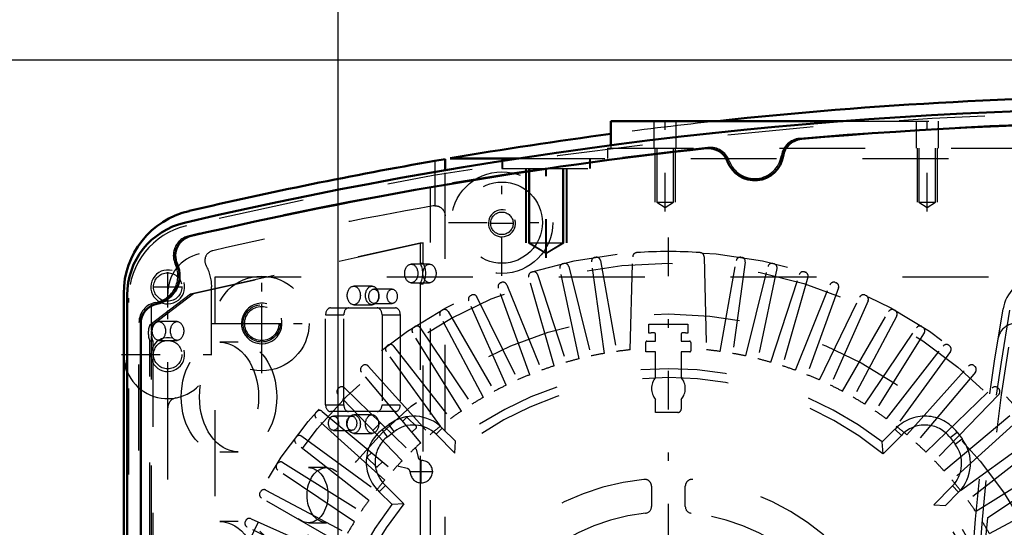
# Model space of a CAD drawing. Units: inches. Extents: x 11 to 225, y 16 to 219.
# Drawn here: x 137 to 148, y 92 to 98 of the extents above; entities that cross this region are included whole.
import ezdxf

# ---------------------------------------------------------------- set-up
doc = ezdxf.new("R2010")
doc.units = ezdxf.units.IN
doc.header["$MEASUREMENT"] = 0
doc.linetypes.add('Center', pattern=[1.5, 0.45, -0.5, 0.05, -0.5])
doc.linetypes.add('Dashed', pattern=[2, 1, -1])
for name, color, linetype, lineweight in [('AM_0', 7, 'Continuous', 50), ('AM_4', 3, 'Continuous', 25), ('AM_5', 3, 'Continuous', 25), ('AM_7', 7, 'Center', 25), ('AM_9', 6, 'Dashed', 25)]:
    doc.layers.add(name, color=color, linetype=linetype, lineweight=lineweight)
doc.dimstyles.get("Standard").update_dxf_attribs({"dimtxt": 0.18, "dimasz": 0.18, "dimexe": 0.18, "dimexo": 0.0625, "dimgap": 0.09, "dimtad": 0, "dimtih": 1, "dimtoh": 1, "dimdec": 4, "dimzin": 0, "dimdsep": 46, "dimtxsty": 'Standard', "dimcen": 0.09, "dimadec": 0, "dimazin": 0, "dimtfac": 1, "dimtdec": 4, "dimtofl": 0, "dimtmove": 0, "dimatfit": 3, "dimfxl": 0, "dimtolj": 1, "dimtzin": 0, "dimarcsym": 0})

# ---------------------------------------------------------------- blocks, each defined once
blk = doc.blocks.new('60_SH5_L_L2_EC_YAL_0_in_T598S_1_1_GN_Wire_Rope_Hoist_900')
at = {"layer": 'AM_0'}
for p, q in [((138.15, 84.8), (138.15, 94.922)), ((138.308, 85.132), (138.308, 94.59))]:
    blk.add_line(p, q, dxfattribs=at)
for centre, radius, start, end in [((150.414, 46.036), 51.063, 76.8299, 103.124), ((150.414, 46.036), 50.896, 85.0458, 94.9789), ((146.017, 96.504), 0.236, 94.9789, 171.0519), ((150.414, 46.036), 50.896, 96.2288, 103.0823), ((144.917, 96.396), 0.236, 20.1559, 96.2288), ((145.453, 96.593), 0.335, 200.1559, 351.0519), ((139.016, 94.922), 0.866, 103.124, 180), ((138.947, 95.381), 0.236, 103.0823, 204.0258), ((138.426, 95.148), 0.335, 281.9405, 24.0258), ((138.544, 94.59), 0.236, 101.9405, 180)]:
    blk.add_arc(centre, radius, start, end, dxfattribs=at)
at = {"layer": 'AM_9'}
for p, q in [((141.681, 83.536), (141.681, 96.185)), ((138.887, 94.939), (141.56, 95.53)), ((141.595, 95.53), (138.922, 94.939)), ((141.56, 95.53), (141.56, 95.296)), ((141.56, 95.53), (141.595, 95.53)), ((141.595, 95.296), (141.595, 95.53)), ((141.669, 95.283), (141.457, 95.283)), ((141.56, 95.296), (141.595, 95.296)), ((141.001, 95.027), (140.788, 95.027)), ((141.235, 94.992), (141.022, 94.992)), ((141.457, 95.067), (141.669, 95.067)), ((141.56, 95.055), (141.56, 91.103)), ((141.56, 95.055), (141.595, 95.055)), ((141.595, 91.103), (141.595, 95.055)), ((138.17, 84.836), (138.17, 94.886)), ((138.415, 94.578), (138.887, 94.939)), ((138.922, 94.939), (138.45, 94.578)), ((138.887, 94.939), (138.922, 94.939)), ((138.433, 94.516), (138.433, 94.824)), ((140.516, 94.774), (141.274, 94.774)), ((140.788, 94.811), (141.001, 94.811)), ((141.022, 94.826), (141.235, 94.826)), ((140.46, 94.695), (140.672, 94.695)), ((140.46, 93.648), (140.46, 94.695)), ((140.672, 93.648), (140.672, 94.695)), ((141.117, 94.695), (141.117, 93.648)), ((141.117, 94.695), (141.329, 94.695)), ((141.329, 94.695), (141.329, 93.648)), ((138.288, 85.116), (138.288, 94.606)), ((138.415, 94.578), (138.45, 94.578)), ((138.732, 94.615), (138.52, 94.615)), ((138.433, 89.941), (138.433, 94.451)), ((138.414, 89.976), (138.414, 94.39)), ((138.414, 94.39), (138.449, 94.39)), ((138.449, 94.39), (138.449, 89.976)), ((138.52, 94.397), (138.732, 94.397)), ((139.442, 94.374), (139.23, 94.374)), ((140.46, 93.648), (140.672, 93.648)), ((141.117, 93.648), (141.329, 93.648)), ((141.274, 93.569), (140.516, 93.569)), ((140.764, 93.516), (140.552, 93.516)), ((141.001, 93.531), (140.788, 93.531)), ((140.552, 93.35), (140.764, 93.35)), ((140.788, 93.315), (141.001, 93.315)), ((139.23, 93.102), (139.442, 93.102)), ((140.472, 92.917), (140.26, 92.917)), ((139.442, 92.288), (139.23, 92.288)), ((140.26, 92.275), (140.472, 92.275))]:
    blk.add_line(p, q, dxfattribs=at)
blk.add_lwpolyline([(138.433, 94.516), (138.43, 94.499), (138.429, 94.483), (138.431, 94.467), (138.433, 94.451)], dxfattribs=at)
for centre, radius, start, end in [((150.414, 46.036), 51.024, 76.8424, 103.1114), ((150.414, 46.014), 50.925, 85.0267, 94.9975), ((145.998, 96.511), 0.236, 94.9975, 171.3959), ((150.414, 46.014), 50.925, 96.2055, 103.1014), ((144.935, 96.406), 0.236, 19.8071, 96.2055), ((145.453, 96.593), 0.315, 199.8071, 351.3959), ((139.036, 94.886), 0.866, 103.1114, 180), ((138.924, 95.384), 0.236, 103.1014, 205.3173), ((138.426, 95.148), 0.315, 280.2866, 25.3173), ((138.524, 94.606), 0.236, 100.2866, 180)]:
    blk.add_arc(centre, radius, start, end, dxfattribs=at)
for centre, major_axis in [((141.457, 95.175), (0, 0.108)), ((141.669, 95.175), (0, -0.108)), ((140.788, 94.919), (0, 0.108)), ((141.001, 94.919), (0, -0.108)), ((141.022, 94.909), (0, 0.083)), ((141.235, 94.909), (0, -0.083)), ((138.52, 94.506), (0, 0.109)), ((138.732, 94.506), (0, -0.109)), ((139.23, 93.738), (0, 0.636)), ((139.442, 93.738), (0, -0.636)), ((140.552, 93.433), (0, 0.083)), ((140.764, 93.433), (0, -0.083)), ((140.788, 93.423), (0, 0.108)), ((141.001, 93.423), (0, -0.108)), ((140.26, 92.596), (0, 0.321)), ((140.472, 92.596), (0, -0.321)), ((139.23, 91.652), (0, 0.636)), ((139.442, 91.652), (0, -0.636))]:
    blk.add_ellipse(centre, major_axis=major_axis, ratio=0.707107, dxfattribs=at)
for centre, major_axis, start_param, end_param in [((141.457, 95.176), (0, 0.189), 4.021054, 5.403724), ((141.492, 95.176), (0, -0.189), 0.879461, 2.262131), ((140.516, 94.695), (0, 0.079), 0, 1.570716), ((140.728, 94.695), (0, 0.079), 0, 1.570716), ((141.061, 94.695), (0, 0.079), 4.712389, 6.283185), ((141.274, 94.695), (0, 0.079), 4.712389, 6.283185), ((138.53, 94.483), (0, 0.189), 1.044922, 2.086032), ((138.565, 94.483), (0, -0.189), 4.186515, 4.540464), ((138.565, 94.483), (0, -0.189), 4.884313, 5.227625), ((140.516, 93.648), (0, 0.079), 1.570876, 3.141593), ((140.728, 93.648), (0, 0.079), 1.570876, 3.141593), ((141.061, 93.648), (0, 0.079), 3.141593, 4.712389), ((141.274, 93.648), (0, 0.079), 3.141593, 4.712389)]:
    blk.add_ellipse(centre, major_axis=major_axis, ratio=0.707107, start_param=start_param, end_param=end_param, dxfattribs=at)
blk = doc.blocks.new('61_SH5_12_H72_50HZ_400V_Motor_0_in_T598S_1_1_GN_Wire_Rope_Hoist_900')
at = {"layer": 'AM_7'}
for p, q in [((144.449, 84.294), (144.449, 95.703)), ((139.717, 94.366), (139.717, 94.821)), ((139.489, 94.594), (139.944, 94.594)), ((141.574, 92.733), (141.574, 93.006)), ((141.438, 92.87), (141.711, 92.87))]:
    blk.add_line(p, q, dxfattribs=at)
at = {"layer": 'AM_9'}
for p, q in [((143.594, 95.362), (143.605, 95.363)), ((144.006, 94.287), (144.034, 95.37)), ((144.865, 95.37), (144.893, 94.287)), ((145.293, 95.363), (145.304, 95.362)), ((143.41, 94.183), (143.186, 95.233)), ((143.222, 95.289), (143.233, 95.291)), ((143.29, 95.257), (143.55, 94.215)), ((143.704, 94.245), (143.555, 95.308)), ((143.66, 95.325), (143.846, 94.267)), ((145.053, 94.267), (145.239, 95.325)), ((145.344, 95.308), (145.195, 94.245)), ((145.349, 94.215), (145.609, 95.257)), ((145.712, 95.233), (145.489, 94.183)), ((145.665, 95.291), (145.676, 95.289)), ((139.174, 84.585), (139.174, 95.136)), ((139.174, 95.136), (149.725, 95.136)), ((143.12, 94.1), (142.824, 95.132)), ((142.856, 95.19), (142.867, 95.194)), ((142.926, 95.163), (143.258, 94.142)), ((145.641, 94.142), (145.973, 95.163)), ((146.074, 95.132), (145.778, 94.1)), ((146.032, 95.194), (146.042, 95.19)), ((142.837, 93.997), (142.47, 95.006)), ((142.498, 95.067), (142.508, 95.071)), ((142.57, 95.044), (142.972, 94.049)), ((145.927, 94.049), (146.329, 95.044)), ((146.428, 95.006), (146.061, 93.997)), ((146.39, 95.071), (146.401, 95.067)), ((142.149, 94.918), (142.159, 94.923)), ((142.222, 94.901), (142.693, 93.936)), ((146.206, 93.936), (146.676, 94.901)), ((146.739, 94.923), (146.75, 94.918)), ((142.562, 93.875), (142.126, 94.856)), ((146.773, 94.856), (146.336, 93.875)), ((142.297, 93.734), (141.793, 94.682)), ((141.812, 94.746), (141.821, 94.751)), ((141.886, 94.733), (142.422, 93.804)), ((146.476, 93.804), (147.013, 94.733)), ((147.106, 94.682), (146.602, 93.734)), ((147.077, 94.751), (147.087, 94.746)), ((141.487, 94.55), (141.496, 94.556)), ((141.562, 94.543), (142.162, 93.653)), ((144.221, 94.481), (144.221, 94.585)), ((144.221, 94.585), (144.677, 94.585)), ((144.677, 94.585), (144.677, 94.481)), ((146.737, 93.653), (147.337, 94.543)), ((147.402, 94.556), (147.412, 94.55)), ((142.041, 93.575), (141.472, 94.485)), ((144.3, 94.388), (144.3, 94.468)), ((144.599, 94.468), (144.599, 94.388)), ((147.426, 94.485), (146.857, 93.575)), ((141.177, 94.332), (141.186, 94.339)), ((141.252, 94.33), (141.913, 93.485)), ((144.188, 94.262), (144.188, 94.377)), ((144.2, 94.388), (144.3, 94.388)), ((144.599, 94.388), (144.694, 94.388)), ((144.71, 94.373), (144.71, 94.274)), ((146.986, 93.485), (147.647, 94.33)), ((147.713, 94.339), (147.722, 94.332)), ((141.798, 93.398), (141.167, 94.266)), ((144.3, 94.262), (144.188, 94.262)), ((144.3, 93.965), (144.3, 94.262)), ((144.698, 94.262), (144.599, 94.262)), ((144.599, 94.262), (144.599, 93.965)), ((147.732, 94.266), (147.101, 93.398)), ((140.882, 94.094), (140.891, 94.101)), ((140.957, 94.097), (141.676, 93.299)), ((147.223, 93.299), (147.941, 94.097)), ((148.008, 94.101), (148.016, 94.094)), ((141.567, 93.205), (140.877, 94.027)), ((148.022, 94.027), (147.332, 93.205)), ((140.605, 93.835), (140.613, 93.843)), ((141.35, 92.996), (140.605, 93.768)), ((140.68, 93.843), (141.452, 93.098)), ((147.447, 93.098), (148.219, 93.843)), ((148.294, 93.768), (147.548, 92.996)), ((148.285, 93.843), (148.293, 93.835)), ((144.3, 93.559), (144.3, 93.709)), ((144.599, 93.709), (144.599, 93.598)), ((140.347, 93.557), (140.354, 93.566)), ((140.421, 93.571), (141.243, 92.881)), ((144.559, 93.559), (144.3, 93.559)), ((147.655, 92.881), (148.478, 93.571)), ((141.149, 92.772), (140.351, 93.491)), ((141.011, 93.348), (141.1, 93.437)), ((141.118, 93.358), (141.197, 93.418)), ((141.259, 93.336), (141.197, 93.418)), ((141.357, 93.455), (141.399, 93.496)), ((141.415, 93.496), (141.516, 93.396)), ((148.547, 93.491), (147.75, 92.772)), ((140.182, 93.281), (141.05, 92.65)), ((141.181, 93.276), (141.118, 93.358)), ((141.181, 93.276), (141.259, 93.336)), ((141.516, 93.379), (141.464, 93.327)), ((141.745, 93.304), (141.818, 93.377)), ((141.745, 93.304), (141.963, 93.086)), ((141.818, 93.377), (141.971, 93.224)), ((146.939, 93.215), (147.086, 93.363)), ((146.947, 93.077), (147.161, 93.292)), ((147.161, 93.292), (147.086, 93.363)), ((147.727, 93.267), (147.809, 93.33)), ((147.809, 93.33), (147.869, 93.251)), ((147.849, 92.65), (148.717, 93.281)), ((140.109, 93.262), (140.116, 93.271)), ((140.963, 92.535), (140.118, 93.196)), ((141.963, 93.086), (141.971, 93.224)), ((146.947, 93.077), (146.939, 93.215)), ((147.727, 93.267), (147.787, 93.189)), ((147.787, 93.189), (147.869, 93.251)), ((148.781, 93.196), (147.935, 92.535)), ((140.948, 93.045), (140.994, 93.09)), ((141.501, 93.144), (141.514, 93.131)), ((141.514, 93.131), (141.536, 93.036)), ((139.892, 92.952), (139.898, 92.961)), ((139.963, 92.976), (140.873, 92.407)), ((141.048, 92.928), (140.948, 93.028)), ((141.121, 92.984), (141.065, 92.928)), ((141.313, 92.93), (141.3, 92.943)), ((141.408, 92.908), (141.313, 92.93)), ((148.025, 92.407), (148.936, 92.976)), ((140.795, 92.286), (139.905, 92.886)), ((148.994, 92.886), (148.104, 92.286)), ((141.156, 92.71), (141.085, 92.636)), ((141.371, 92.496), (141.156, 92.71)), ((144.252, 92.701), (144.252, 92.464)), ((144.646, 92.464), (144.646, 92.701)), ((147.755, 92.703), (147.537, 92.485)), ((147.755, 92.703), (147.827, 92.63)), ((139.697, 92.627), (139.702, 92.636)), ((139.766, 92.655), (140.714, 92.151)), ((141.233, 92.488), (141.085, 92.636)), ((147.827, 92.63), (147.674, 92.477)), ((148.185, 92.151), (149.132, 92.655)), ((140.644, 92.026), (139.715, 92.562)), ((141.371, 92.496), (141.233, 92.488)), ((147.537, 92.485), (147.674, 92.477)), ((139.525, 92.289), (139.53, 92.299)), ((139.592, 92.322), (140.573, 91.886)), ((140.512, 91.755), (139.547, 92.226))]:
    blk.add_line(p, q, dxfattribs=at)
for centre, radius in [((144.449, 89.999), 5.433), ((144.449, 89.999), 5.296), ((139.717, 94.594), 0.217), ((144.449, 89.999), 4.705)]:
    blk.add_circle(centre, radius, dxfattribs=at)
for centre, radius, start, end in [((143.602, 95.315), 0.0476, 99.0593, 188), ((143.613, 95.316), 0.0476, 10, 98.9406), ((144.082, 95.369), 0.0476, 93.9155, 178.5085), ((144.449, 89.999), 5.431, 86.0845, 93.9155), ((144.817, 95.369), 0.0476, 1.4915, 86.0846), ((145.286, 95.316), 0.0476, 81.0593, 170), ((145.297, 95.315), 0.0476, 352, 80.9407), ((143.233, 95.242), 0.0476, 103.0592, 192), ((143.244, 95.245), 0.0476, 14, 102.9407), ((145.655, 95.245), 0.0476, 77.0593, 166), ((145.666, 95.242), 0.0476, 348, 76.9407), ((142.87, 95.145), 0.0476, 107.0592, 196), ((142.881, 95.148), 0.0476, 18, 106.9407), ((146.018, 95.148), 0.0476, 73.0593, 162), ((146.028, 95.145), 0.0476, 344, 72.9407), ((142.515, 95.022), 0.0476, 111.0593, 200), ((142.525, 95.026), 0.0476, 22, 110.9407), ((146.373, 95.026), 0.0476, 69.0593, 158), ((146.384, 95.022), 0.0476, 340, 68.9407), ((142.169, 94.875), 0.0476, 115.0593, 204), ((142.179, 94.88), 0.0476, 26, 114.9407), ((146.719, 94.88), 0.0476, 65.0593, 154), ((146.729, 94.875), 0.0476, 336, 64.9407), ((141.835, 94.704), 0.0476, 119.0592, 208), ((141.844, 94.709), 0.0476, 30, 118.9407), ((147.054, 94.709), 0.0476, 61.0593, 150), ((147.064, 94.704), 0.0476, 332, 60.9407), ((141.513, 94.51), 0.0476, 123.0593, 212), ((141.522, 94.516), 0.0476, 34, 122.9407), ((147.376, 94.516), 0.0476, 57.0593, 146), ((147.386, 94.51), 0.0476, 328, 56.9407), ((144.449, 89.999), 4.488, 92.1164, 92.9139), ((144.284, 94.468), 0.0157, 0, 92.1164), ((144.614, 94.468), 0.0157, 87.8836, 180), ((144.449, 89.999), 4.488, 87.0861, 87.8836), ((141.205, 94.294), 0.0476, 127.0593, 216), ((141.214, 94.301), 0.0476, 38, 126.9407), ((144.2, 94.377), 0.0118, 90, 180), ((144.694, 94.373), 0.0157, 0, 90), ((147.684, 94.301), 0.0476, 53.0593, 142), ((147.693, 94.294), 0.0476, 324, 52.9407), ((144.449, 89.999), 4.311, 99.956, 102.044), ((144.449, 89.999), 4.311, 95.9034, 98.044), ((144.698, 94.274), 0.0118, 270, 0), ((144.449, 89.999), 4.311, 81.956, 84.0966), ((144.449, 89.999), 4.311, 77.956, 80.044), ((140.913, 94.058), 0.0476, 131.0592, 220), ((140.922, 94.065), 0.0476, 42, 130.9407), ((144.449, 89.999), 4.311, 107.956, 110.044), ((144.449, 89.999), 4.311, 103.956, 106.044), ((144.449, 89.999), 4.311, 73.956, 76.044), ((144.449, 89.999), 4.311, 69.956, 72.044), ((147.977, 94.065), 0.0476, 49.0593, 138), ((147.985, 94.058), 0.0476, 320, 48.9406), ((144.449, 89.999), 3.964, 50.954, 128.8503), ((144.449, 89.999), 4.067, 52.2653, 127.5434), ((144.449, 89.999), 4.311, 111.956, 114.044), ((144.449, 93.837), 0.197, 139.3796, 220.6204), ((144.449, 93.837), 0.197, 319.3796, 40.6204), ((144.449, 89.999), 4.311, 65.956, 68.044), ((140.647, 93.809), 0.0476, 46, 134.9407), ((144.449, 89.999), 4.311, 115.956, 118.044), ((144.449, 89.999), 4.311, 61.956, 64.044), ((148.252, 93.809), 0.0476, 45.0593, 134), ((140.639, 93.801), 0.0476, 135.0592, 224), ((144.449, 89.999), 4.311, 119.956, 122.044), ((144.449, 89.999), 4.311, 57.956, 60.044), ((148.26, 93.801), 0.0476, 316, 44.9406), ((140.383, 93.526), 0.0476, 139.0593, 228), ((140.39, 93.534), 0.0476, 50, 138.9407), ((141.484, 93.043), 0.472, 44.9999, 127.3726), ((144.449, 89.999), 4.311, 123.956, 126.044), ((144.559, 93.598), 0.0394, 270, 360), ((144.449, 89.999), 4.311, 53.956, 56.044), ((147.434, 93.043), 0.472, 37.3733, 137.316), ((141.484, 93.043), 0.369, 44.9999, 127.3726), ((141.407, 93.488), 0.0118, 45.0367, 135.0367), ((141.507, 93.388), 0.0118, 315.0367, 45.0368), ((144.449, 89.999), 4.311, 127.956, 130.044), ((144.449, 89.999), 4.311, 49.956, 52.044), ((147.434, 93.043), 0.369, 37.3733, 137.6197), ((140.154, 93.243), 0.0476, 54, 142.9407), ((141.405, 92.983), 0.472, 127.3733, 227.316), ((141.405, 92.983), 0.369, 127.3733, 227.6197), ((140.147, 93.234), 0.0476, 143.0593, 232), ((144.449, 89.999), 4.311, 131.956, 134.044), ((144.449, 89.999), 4.311, 45.956, 48.044), ((147.493, 92.964), 0.369, 314.9999, 37.3726), ((147.493, 92.964), 0.472, 314.9999, 37.3726), ((140.956, 93.036), 0.0118, 135.0368, 225.0368), ((139.932, 92.926), 0.0476, 147.0593, 236), ((139.938, 92.935), 0.0476, 58, 146.9407), ((144.449, 89.999), 4.311, 135.956, 138.044), ((141.574, 92.87), 0.13, 182.4343, 87.6392), ((141.582, 93.047), 0.0472, 193.1052, 267.6392), ((144.449, 89.999), 4.311, 41.956, 44.044), ((141.057, 92.936), 0.0118, 225.0368, 315.0368), ((141.397, 92.862), 0.0472, 2.4343, 76.9683), ((144.449, 89.999), 4.311, 139.956, 142.044), ((144.449, 89.999), 2.795, 95.8226, 174.1774), ((144.174, 92.701), 0.0787, 0, 95.8226), ((144.725, 92.701), 0.0787, 84.1774, 180), ((144.449, 89.999), 2.795, 5.8226, 84.1774), ((144.449, 89.999), 4.311, 37.956, 40.044), ((139.738, 92.604), 0.0476, 151.0593, 240), ((139.744, 92.613), 0.0476, 62, 150.9406), ((144.449, 89.999), 4.067, 142.2653, 217.5434), ((144.449, 89.999), 3.964, 140.954, 218.8503), ((144.449, 89.999), 4.311, 143.956, 146.044), ((144.449, 89.999), 3.964, 320.954, 38.8503), ((144.449, 89.999), 4.067, 322.2653, 37.5434), ((144.449, 89.999), 4.311, 33.956, 36.044), ((144.449, 89.999), 2.402, 96.3794, 173.6206), ((144.174, 92.464), 0.0787, 276.3794, 0), ((144.725, 92.464), 0.0787, 180, 263.6206), ((144.449, 89.999), 2.402, 6.3794, 83.6206), ((139.568, 92.269), 0.0476, 155.0593, 244), ((139.573, 92.279), 0.0476, 66, 154.9407), ((144.449, 89.999), 4.311, 147.956, 150.044), ((144.449, 89.999), 4.311, 29.956, 32.044)]:
    blk.add_arc(centre, radius, start, end, dxfattribs=at)
blk = doc.blocks.new('62_SH5_12_H71_50HZ_400V_Gear_0_in_T598S_1_1_GN_Wire_Rope_Hoist_900')
at = {"layer": 'AM_0'}
for p, q in [((143.78, 96.947), (143.78, 96.666)), ((143.78, 96.947), (146.482, 96.947)), ((141.851, 96.505), (141.733, 96.484)), ((141.851, 96.376), (141.851, 96.505)), ((141.909, 96.514), (142.709, 96.514)), ((138.111, 94.943), (138.111, 84.779))]:
    blk.add_line(p, q, dxfattribs=at)
for centre, radius, start, end in [((150.512, 46.062), 51.181, 83.8425, 96.1575), ((150.512, 46.062), 51.181, 97.5585, 99.6776), ((150.512, 46.062), 51.181, 99.8773, 103.147), ((139.095, 94.943), 0.984, 103.1471, 180), ((138.623, 94.231), 0.512, 180, 202.6336)]:
    blk.add_arc(centre, radius, start, end, dxfattribs=at)
at = {"layer": 'AM_4'}
blk.add_line((141.733, 96.484), (141.733, 96.356), dxfattribs=at)
at = {"layer": 'AM_5'}
for p, q in [((144.292, 96.633), (144.292, 96.003)), ((144.528, 96.633), (144.528, 96.003)), ((147.343, 96.633), (147.343, 96.003)), ((147.579, 96.633), (147.579, 96.003)), ((142.786, 96.396), (142.786, 95.53)), ((142.796, 96.396), (142.796, 95.53)), ((143.258, 96.396), (143.258, 95.53)), ((143.268, 96.396), (143.268, 95.53))]:
    blk.add_line(p, q, dxfattribs=at)
for centre, radius in [((142.512, 95.758), 0.157), ((138.623, 95.018), 0.197), ((139.717, 94.593), 0.236), ((138.623, 94.231), 0.197)]:
    blk.add_arc(centre, radius, 75, 15, dxfattribs=at)
at = {"layer": 'AM_7'}
for p, q in [((144.41, 95.894), (144.41, 96.998)), ((147.461, 95.894), (147.461, 96.998)), ((143.022, 95.355), (143.022, 96.57)), ((143.032, 95.355), (143.032, 96.57)), ((142.512, 95.146), (142.512, 96.386)), ((141.892, 95.766), (143.132, 95.766)), ((142.375, 95.758), (142.65, 95.758)), ((138.623, 94.845), (138.623, 95.191)), ((139.717, 94.015), (139.717, 95.172)), ((138.449, 95.018), (138.796, 95.018)), ((138.623, 93.694), (138.623, 94.768)), ((139.138, 94.593), (140.295, 94.593)), ((138.085, 94.231), (139.16, 94.231))]:
    blk.add_line(p, q, dxfattribs=at)
at = {"layer": 'AM_9'}
for p, q in [((144.28, 96.947), (144.28, 96.633)), ((144.54, 96.633), (144.54, 96.947)), ((146.482, 96.947), (154.345, 96.947)), ((147.331, 96.947), (147.331, 96.633)), ((147.591, 96.633), (147.591, 96.947)), ((143.741, 96.633), (157.284, 96.633)), ((143.741, 96.633), (143.741, 96.514)), ((143.78, 96.666), (143.78, 96.633)), ((144.313, 96.633), (144.313, 96.003)), ((144.507, 96.003), (144.507, 96.633)), ((147.364, 96.633), (147.364, 96.003)), ((147.558, 96.003), (147.558, 96.633)), ((142.51, 96.514), (142.51, 96.396)), ((142.52, 96.514), (142.52, 96.396)), ((142.709, 96.514), (158.119, 96.514)), ((143.534, 96.396), (143.534, 96.514)), ((143.544, 96.396), (143.544, 96.514)), ((141.851, 83.346), (141.851, 96.376)), ((142.51, 96.396), (143.544, 96.396)), ((142.823, 96.396), (142.823, 95.53)), ((142.833, 96.396), (142.833, 95.53)), ((143.221, 95.53), (143.221, 96.396)), ((143.231, 95.53), (143.231, 96.396)), ((141.733, 96.356), (141.733, 95.963)), ((144.313, 96.003), (144.507, 96.003)), ((144.313, 96.003), (144.41, 95.944)), ((144.41, 95.944), (144.507, 96.003)), ((147.364, 96.003), (147.558, 96.003)), ((147.364, 96.003), (147.461, 95.944)), ((147.461, 95.944), (147.558, 96.003)), ((142.823, 95.53), (143.022, 95.411)), ((142.823, 95.53), (143.231, 95.53)), ((142.833, 95.53), (143.032, 95.411)), ((143.022, 95.411), (143.221, 95.53)), ((143.032, 95.411), (143.231, 95.53)), ((139.134, 94.231), (139.134, 95.018)), ((138.623, 84.779), (138.623, 94.943))]:
    blk.add_line(p, q, dxfattribs=at)
blk.add_lwpolyline([(141.733, 95.963), (141.743, 95.962), (141.753, 95.961), (141.763, 95.959), (141.773, 95.956), (141.783, 95.952), (141.792, 95.947), (141.801, 95.941), (141.809, 95.935), (141.816, 95.928), (141.823, 95.921), (141.83, 95.912), (141.835, 95.904), (141.84, 95.895), (141.844, 95.885), (141.847, 95.875), (141.849, 95.865), (141.85, 95.855), (141.851, 95.845)], dxfattribs=at)
for centre, radius in [((142.512, 95.766), 0.591), ((142.512, 95.766), 0.472), ((142.512, 95.758), 0.131), ((138.623, 95.018), 0.165), ((139.717, 94.593), 0.551), ((139.717, 94.593), 0.199), ((138.623, 94.231), 0.165)]:
    blk.add_circle(centre, radius, dxfattribs=at)
for centre, radius, start, end in [((150.512, 46.062), 51.181, 96.1575, 97.5585), ((150.512, 46.062), 50.669, 100.0016, 102.9625), ((141.733, 95.845), 0.118, 90, 100.0016), ((139.095, 94.943), 0.472, 103.147, 180), ((139.173, 95.325), 0.118, 102.9625, 209.0937), ((138.623, 95.018), 0.512, 360, 29.0937), ((138.623, 94.231), 0.512, 202.6336, 360), ((138.741, 93.612), 0.118, 100.8069, 180)]:
    blk.add_arc(centre, radius, start, end, dxfattribs=at)
blk = doc.blocks.new('65_SH5_RAL6018_YAL_0_in_T598S_1_1_GN_Wire_Rope_Hoist_900')
at = {"layer": 'AM_9'}
for centre, radius, start, end in [((148.809, 94.68), 0.472, 102.0917, 169.9728), ((176.063, 89.861), 28.15, 169.9728, 190.0272), ((148.498, 94.378), 0.217, 63.3218, 170.6946), ((176.201, 89.861), 28.15, 170.891, 189.109)]:
    blk.add_arc(centre, radius, start, end, dxfattribs=at)
blk = doc.blocks.new('66_SH5_L_L2_SPB_0_in_T598S_1_1_GN_Wire_Rope_Hoist_900')
at = {"layer": 'AM_9'}
blk.add_arc((176.063, 89.861), 28.071, 169.9728, 190.0272, dxfattribs=at)
blk = doc.blocks.new('*D161')
at = {"layer": 'AM_5', "color": 0, "lineweight": -2}
for p, q in [((140.608, 80.926), (140.608, 113.195)), ((141.608, 113.195), (164.498, 113.195)), ((189.608, 113.195), (166.717, 113.195)), ((190.608, 81.012), (190.608, 113.195))]:
    blk.add_line(p, q, dxfattribs=at)
at = {"layer": 'AM_5', "color": 0}
for points in [[(141.608, 113.362), (141.608, 113.029), (140.608, 113.195)], [(189.608, 113.029), (189.608, 113.362), (190.608, 113.195)]]:
    blk.add_solid(points, dxfattribs=at)
at = {"layer": 'Defpoints', "color": 0}
for p in [(190.608, 112.695), (140.608, 80.926), (190.608, 81.012)]:
    blk.add_point(p, dxfattribs=at)
at = {"layer": 'AM_5', "color": 0, "insert": (165.608, 113.195), "char_height": 1, "attachment_point": 5}
blk.add_mtext('\\A1;50', dxfattribs=at)
blk = doc.blocks.new('*D164')
at = {"layer": 'AM_5', "color": 0, "lineweight": -2}
for p, q in [((163.63, 97.656), (116.722, 97.656)), ((116.722, 96.656), (116.722, 88.036)), ((116.722, 73.863), (116.722, 82.483)), ((144.939, 72.863), (116.722, 72.863))]:
    blk.add_line(p, q, dxfattribs=at)
at = {"layer": 'AM_5', "color": 0}
for points in [[(116.889, 96.656), (116.555, 96.656), (116.722, 97.656)], [(116.555, 73.863), (116.889, 73.863), (116.722, 72.863)]]:
    blk.add_solid(points, dxfattribs=at)
at = {"layer": 'Defpoints', "color": 0}
for p in [(163.63, 97.656), (117.222, 72.863), (144.939, 72.863)]:
    blk.add_point(p, dxfattribs=at)
at = {"layer": 'AM_5', "color": 0, "insert": (116.722, 85.259), "char_height": 1, "attachment_point": 5, "rotation": 90}
blk.add_mtext('\\A1;24.793', dxfattribs=at)

msp = doc.modelspace()

# ---------------------------------------------------------------- block references
for name in ['60_SH5_L_L2_EC_YAL_0_in_T598S_1_1_GN_Wire_Rope_Hoist_900', '62_SH5_12_H71_50HZ_400V_Gear_0_in_T598S_1_1_GN_Wire_Rope_Hoist_900', '66_SH5_L_L2_SPB_0_in_T598S_1_1_GN_Wire_Rope_Hoist_900', '61_SH5_12_H72_50HZ_400V_Motor_0_in_T598S_1_1_GN_Wire_Rope_Hoist_900', '65_SH5_RAL6018_YAL_0_in_T598S_1_1_GN_Wire_Rope_Hoist_900']:
    msp.add_blockref(name, (0, 0))

# ---------------------------------------------------------------- dimensions: what is measured, and where the dimension line sits
at = {"layer": 'AM_5'}
dim = msp.add_linear_dim(base=(190.60777, 113.19525), p1=(140.60777, 80.92575), p2=(190.60777, 81.01237), text='50', dimstyle='Standard', override={"dimtxt": 1, "dimasz": 1, "dimexe": 0, "dimexo": 0, "dimgap": 0.3}, dxfattribs=at)
dim.commit()
dim.dimension.update_dxf_attribs({"geometry": '*D161', "text_midpoint": (165.60777, 113.19525), "dimtype": 160})
dim = msp.add_linear_dim(base=(116.72199, 72.86275), p1=(163.63042, 97.65613), p2=(144.93877, 72.86275), angle=90, text='24.793', dimstyle='Standard', override={"dimtxt": 1, "dimasz": 1, "dimexe": 0, "dimexo": 0, "dimgap": 0.3}, dxfattribs=at)
dim.commit()
dim.dimension.update_dxf_attribs({"geometry": '*D164', "text_midpoint": (116.72199, 85.25944), "dimtype": 160, "text_rotation": 90})

doc.saveas('drawing.dxf')
